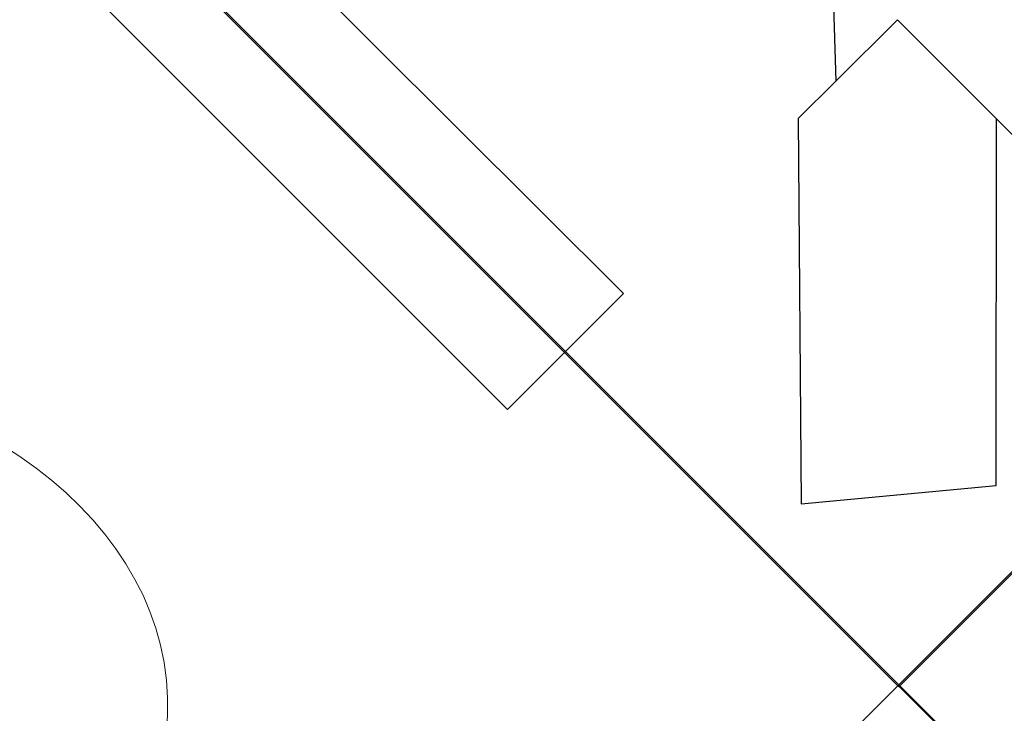
# Model space of a CAD drawing. Units: millimetres. Extents: x 0 to 9504, y -4 to 13850.
# Drawn here: x 4031 to 4292, y 6212 to 6397 of the extents above; entities that cross this region are included whole.
import ezdxf

# ---------------------------------------------------------------- set-up
doc = ezdxf.new("R2010")
doc.units = ezdxf.units.MM
doc.header["$MEASUREMENT"] = 0
doc.layers.add('InterSystem - drawing', color=10, linetype='Continuous')

# ---------------------------------------------------------------- blocks, each defined once
blk = doc.blocks.new('fragment_1')
at = {"layer": 'InterSystem - drawing'}
for points in [[(-495.1, 495.1), (0.05, 990.25), (495.15, 495.15), (0, 0)], [(34.8, 65.62), (391.19, 422), (422, 391.19), (88.13, 58.68)]]:
    blk.add_lwpolyline(points, close=True, dxfattribs=at)
at = {"layer": 'InterSystem - drawing', "lineweight": 9}
blk.add_ellipse((173.55, 502.42), major_axis=(-127.37, 3.79), ratio=0.724683, dxfattribs=at)
blk = doc.blocks.new('fragment_3')
at = {"layer": 'InterSystem - drawing'}
blk.add_lwpolyline([(-494.97, 494.97), (0.18, 990.12), (495.28, 495.02), (0.13, -0.13)], close=True, dxfattribs=at)
blk = doc.blocks.new('fragment_4')
at = {"layer": 'InterSystem - drawing'}
for points in [[(-495.1, -495.1), (0.05, -990.25), (495.15, -495.15), (0, 0)], [(-38.19, -851.78), (-16.69, -160.93), (-26.69, -150.94), (-25.93, -48.65), (25.88, -53.51), (25.93, -150.91), (35.93, -140.91), (14.9, -828.58), (26.23, -839.93), (26.27, -937.34), (-26.35, -937.34), (-26.39, -839.95)]]:
    blk.add_lwpolyline(points, close=True, dxfattribs=at)
blk.add_lwpolyline([(-16.69, -160.93), (-0.35, -177.21), (25.93, -150.93)], dxfattribs=at)

msp = doc.modelspace()

# ---------------------------------------------------------------- block references
at = {"layer": 'InterSystem - drawing', "xscale": -1, "rotation": 180}
for name, p in [('fragment_4', (4264.39, 6219.32)), ('fragment_1', (3769.24, 6715.02)), ('fragment_1', (4759.36, 6714.83)), ('fragment_3', (4264.26, 6219.73))]:
    msp.add_blockref(name, p, dxfattribs=at)

doc.saveas('drawing.dxf')
